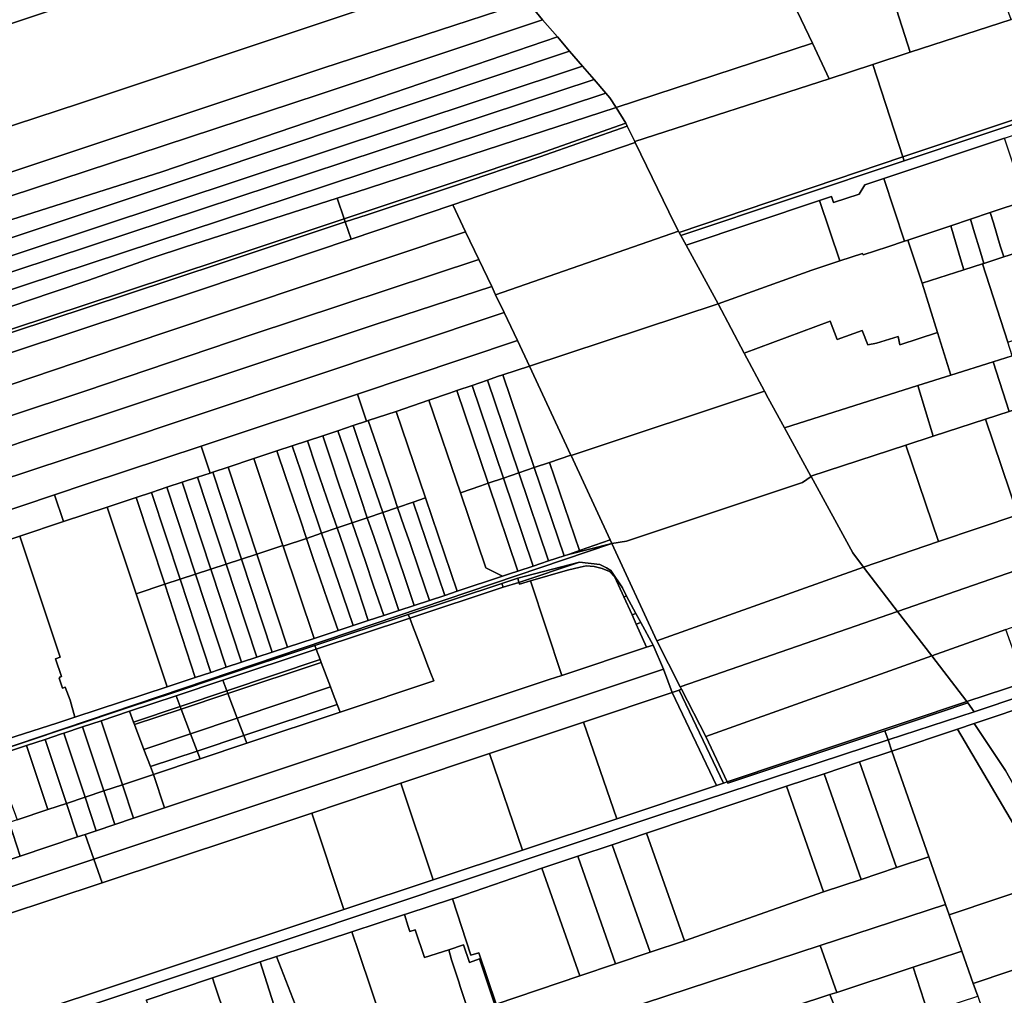
# Model space of a CAD drawing. Units: inches. Extents: x 7506314 to 7518549, y 5779004 to 5790189.
# Drawn here: x 7508326 to 7508697, y 5785180 to 5785548 of the extents above; entities that cross this region are included whole.
import ezdxf

# ---------------------------------------------------------------- set-up
doc = ezdxf.new("R2010")
doc.units = ezdxf.units.IN
doc.header["$MEASUREMENT"] = 0

msp = doc.modelspace()

# ---------------------------------------------------------------- linework, layer by layer
for points in [[(7508188.88, 5785501.89), (7508285.23, 5785534.48), (7508424.34, 5785581.08), (7508424.52, 5785582.78), (7508424.88, 5785584.72), (7508425.86, 5785586.42), (7508427.41, 5785588.25), (7508429.44, 5785590.16), (7508432.26, 5785591.87), (7508441.27, 5785596.08), (7508456.28, 5785601.47), (7508455.83, 5785602.84), (7508327.08, 5785560.06), (7508197.09, 5785516.71), (7508093.34, 5785482.16), (7508015.6, 5785455.78), (7508018.45, 5785447.94), (7508088.92, 5785471.29), (7508090.08, 5785468.32), (7508188.88, 5785501.89)], [(7508624.85, 5785539.49), (7508617.7, 5785554.51), (7508603.68, 5785584.32), (7508517.31, 5785555.3), (7508523.02, 5785548.31), (7508528.57, 5785541.89), (7508533.18, 5785536.56), (7508538.06, 5785530.91), (7508542.47, 5785525.8), (7508546.87, 5785520.72), (7508548.39, 5785518.96), (7508550.72, 5785515.2), (7508624.85, 5785539.49)], [(7507950.14, 5785385.23), (7507959.16, 5785369.67), (7508099.37, 5785416.37), (7508274.26, 5785474.83), (7508440.02, 5785530.05), (7508517.31, 5785555.3), (7508506.11, 5785569.01), (7508502.61, 5785573.29), (7508501.06, 5785571.95), (7508499.11, 5785570.34), (7508493.4, 5785567.2), (7508485.31, 5785563.35), (7508472.86, 5785558.44), (7508470.79, 5785557.74), (7508443.2, 5785548.44), (7508348.22, 5785516.77), (7508268.04, 5785490.49), (7508154.31, 5785452.8), (7508102.47, 5785436.15), (7507950.14, 5785385.23)], [(7508646.72, 5785564.79), (7508650.3, 5785553.76), (7508655.52, 5785555.43), (7508661.75, 5785536.08), (7508699.78, 5785548.48), (7508694.7, 5785562.55), (7508689.95, 5785560.4), (7508680.73, 5785556.2), (7508674.68, 5785574.69), (7508658.19, 5785568.85), (7508646.72, 5785564.79)], [(7508617.7, 5785554.51), (7508624.85, 5785539.49), (7508631.21, 5785526.13), (7508647.62, 5785531.48), (7508661.75, 5785536.08), (7508655.52, 5785555.43), (7508650.3, 5785553.76), (7508646.72, 5785564.79), (7508637, 5785561.34), (7508617.7, 5785554.51)], [(7508647.62, 5785531.48), (7508658.99, 5785496.63), (7508742.13, 5785524.44), (7508726.52, 5785557.18), (7508699.78, 5785548.48), (7508661.75, 5785536.08), (7508647.62, 5785531.48)], [(7507959.16, 5785369.67), (7507963.06, 5785362.96), (7508058.24, 5785395.19), (7508110.31, 5785411.98), (7508282.22, 5785468.76), (7508438.67, 5785520.16), (7508523.02, 5785548.31), (7508517.31, 5785555.3), (7508440.02, 5785530.05), (7508274.26, 5785474.83), (7508099.37, 5785416.37), (7507959.16, 5785369.67)], [(7507963.06, 5785362.96), (7507967.14, 5785355.92), (7508089.36, 5785397.55), (7508113.75, 5785405.23), (7508205.36, 5785435.11), (7508259.22, 5785452.79), (7508319.97, 5785472.09), (7508379.31, 5785491), (7508456.4, 5785517.28), (7508528.57, 5785541.89), (7508523.02, 5785548.31), (7508438.67, 5785520.16), (7508282.22, 5785468.76), (7508110.31, 5785411.98), (7508058.24, 5785395.19), (7507963.06, 5785362.96)], [(7507967.14, 5785355.92), (7507974.59, 5785343.07), (7508019.5, 5785358.53), (7508017.77, 5785363.62), (7508024.98, 5785366.63), (7508039.85, 5785372.08), (7508063.24, 5785379.95), (7508104.43, 5785393.97), (7508217.7, 5785431.44), (7508290.98, 5785455.63), (7508395.34, 5785490.39), (7508533.18, 5785536.56), (7508528.57, 5785541.89), (7508456.4, 5785517.28), (7508379.31, 5785491), (7508319.97, 5785472.09), (7508259.22, 5785452.79), (7508205.36, 5785435.11), (7508113.75, 5785405.23), (7508089.36, 5785397.55), (7507967.14, 5785355.92)], [(7508557.79, 5785502.42), (7508631.21, 5785526.13), (7508624.85, 5785539.49), (7508550.72, 5785515.2), (7508554.37, 5785509.32), (7508554.92, 5785508.22), (7508557.79, 5785502.42)], [(7508216.67, 5785424.35), (7508294.6, 5785450.07), (7508469.54, 5785508.05), (7508538.06, 5785530.91), (7508533.18, 5785536.56), (7508395.34, 5785490.39), (7508290.98, 5785455.63), (7508217.7, 5785431.44), (7508104.43, 5785393.97), (7508063.24, 5785379.95), (7508065.15, 5785374.39), (7508106.34, 5785388.01), (7508216.67, 5785424.35)], [(7507974.59, 5785343.07), (7507984.64, 5785325.75), (7508019.43, 5785338.71), (7508027.11, 5785341.25), (7508071.01, 5785355.8), (7508071.49, 5785355.96), (7508069.17, 5785362.73), (7508067.03, 5785368.94), (7508141.81, 5785393.62), (7508253.27, 5785430.34), (7508380.92, 5785472.44), (7508542.47, 5785525.8), (7508538.06, 5785530.91), (7508469.54, 5785508.05), (7508294.6, 5785450.07), (7508216.67, 5785424.35), (7508106.34, 5785388.01), (7508065.15, 5785374.39), (7508063.24, 5785379.95), (7508039.85, 5785372.08), (7508024.98, 5785366.63), (7508017.77, 5785363.62), (7508019.5, 5785358.53), (7507974.59, 5785343.07)], [(7508574.55, 5785468.12), (7508658.99, 5785496.63), (7508647.62, 5785531.48), (7508631.21, 5785526.13), (7508557.79, 5785502.42), (7508557.99, 5785502), (7508572.73, 5785471.44), (7508574.32, 5785468.53), (7508574.55, 5785468.12)], [(7508206.96, 5785408.48), (7508301.86, 5785439.74), (7508427.37, 5785481.14), (7508546.87, 5785520.72), (7508542.47, 5785525.8), (7508380.92, 5785472.44), (7508253.27, 5785430.34), (7508141.81, 5785393.62), (7508067.03, 5785368.94), (7508069.17, 5785362.73), (7508110.04, 5785376.09), (7508206.96, 5785408.48)], [(7508658.99, 5785496.63), (7508659.48, 5785495.13), (7508742.81, 5785523), (7508742.13, 5785524.44), (7508658.99, 5785496.63)], [(7508182.27, 5785392.79), (7508248.06, 5785415), (7508274.65, 5785423.94), (7508305.9, 5785434.44), (7508328.18, 5785442.11), (7508351.44, 5785450), (7508375.98, 5785458.67), (7508387.9, 5785462.54), (7508445.53, 5785481.05), (7508452.33, 5785483.23), (7508507.18, 5785501.02), (7508550.72, 5785515.2), (7508548.39, 5785518.96), (7508546.87, 5785520.72), (7508427.37, 5785481.14), (7508301.86, 5785439.74), (7508206.96, 5785408.48), (7508110.04, 5785376.09), (7508069.17, 5785362.73), (7508071.49, 5785355.96), (7508114.24, 5785370.15), (7508182.27, 5785392.79)], [(7508642.42, 5785482.54), (7508644.57, 5785486.11), (7508651.76, 5785488.52), (7508697.38, 5785503.68), (7508718.46, 5785510.68), (7508736.83, 5785516.79), (7508743.93, 5785514.56), (7508752.66, 5785495.72), (7508755.36, 5785496.62), (7508742.81, 5785523), (7508659.48, 5785495.13), (7508575.2, 5785466.94), (7508577.22, 5785463.24), (7508627.54, 5785480.13), (7508632.06, 5785481.64), (7508632.82, 5785479.36), (7508642.42, 5785482.54)], [(7508448.16, 5785473.23), (7508456.38, 5785475.96), (7508488.93, 5785486.81), (7508521.58, 5785497.82), (7508554.37, 5785509.32), (7508550.72, 5785515.2), (7508507.18, 5785501.02), (7508452.33, 5785483.23), (7508445.53, 5785481.05), (7508448.16, 5785473.23)], [(7508448.56, 5785472.08), (7508456.77, 5785474.8), (7508489.34, 5785485.59), (7508521.97, 5785496.66), (7508554.92, 5785508.22), (7508554.37, 5785509.32), (7508521.58, 5785497.82), (7508488.93, 5785486.81), (7508456.38, 5785475.96), (7508448.16, 5785473.23), (7508448.56, 5785472.08)], [(7508450.74, 5785465.59), (7508489.1, 5785478.52), (7508557.99, 5785502), (7508557.79, 5785502.42), (7508554.92, 5785508.22), (7508521.97, 5785496.66), (7508489.34, 5785485.59), (7508456.77, 5785474.8), (7508448.56, 5785472.08), (7508450.74, 5785465.59)], [(7508572.73, 5785471.44), (7508557.99, 5785502), (7508489.1, 5785478.52), (7508493.95, 5785468.33), (7508498.92, 5785457.93), (7508503.79, 5785447.71), (7508505.27, 5785444.62), (7508574.32, 5785468.53), (7508572.73, 5785471.44)], [(7508705.26, 5785480), (7508697.38, 5785503.68), (7508651.76, 5785488.52), (7508659.64, 5785464.85), (7508660.78, 5785465.22), (7508677.03, 5785470.62), (7508684.47, 5785473.09), (7508691.94, 5785475.57), (7508705.26, 5785480)], [(7508574.55, 5785468.12), (7508575.2, 5785466.94), (7508659.48, 5785495.13), (7508658.99, 5785496.63), (7508574.55, 5785468.12)], [(7508659.64, 5785464.85), (7508651.76, 5785488.52), (7508644.57, 5785486.11), (7508642.42, 5785482.54), (7508632.82, 5785479.36), (7508632.06, 5785481.64), (7508627.54, 5785480.13), (7508635.19, 5785457.35), (7508643.78, 5785460.18), (7508643.98, 5785459.64), (7508653.33, 5785462.73), (7508659.64, 5785464.85)], [(7508697.04, 5785458.84), (7508709.84, 5785462.96), (7508718.22, 5785465.62), (7508721.51, 5785466.68), (7508715.92, 5785483.53), (7508705.26, 5785480), (7508691.94, 5785475.57), (7508693.12, 5785471.69), (7508695.73, 5785463.1), (7508697.04, 5785458.84)], [(7508163.6, 5785357.85), (7508273.64, 5785394.3), (7508379.35, 5785429.92), (7508493.95, 5785468.33), (7508489.1, 5785478.52), (7508450.74, 5785465.59), (7508394.29, 5785446.56), (7508299.31, 5785415.1), (7508279.74, 5785408.83), (7508266.62, 5785404.63), (7508199.44, 5785382.17), (7508099.51, 5785349.36), (7508075.7, 5785341.51), (7508052.69, 5785333.92), (7508056.48, 5785322.52), (7508120.76, 5785343.69), (7508163.6, 5785357.85)], [(7508274.65, 5785423.94), (7508277.13, 5785416.57), (7508308.39, 5785427), (7508365.63, 5785445.8), (7508402.41, 5785458.05), (7508448.16, 5785473.23), (7508445.53, 5785481.05), (7508387.9, 5785462.54), (7508375.98, 5785458.67), (7508351.44, 5785450), (7508328.18, 5785442.11), (7508305.9, 5785434.44), (7508274.65, 5785423.94)], [(7508635.19, 5785457.35), (7508627.54, 5785480.13), (7508577.22, 5785463.24), (7508589.3, 5785441.16), (7508624.55, 5785453.85), (7508635.19, 5785457.35)], [(7508689.55, 5785456.43), (7508697.04, 5785458.84), (7508695.73, 5785463.1), (7508693.12, 5785471.69), (7508691.94, 5785475.57), (7508684.47, 5785473.09), (7508685.64, 5785469.22), (7508688.26, 5785460.65), (7508689.55, 5785456.43)], [(7508277.13, 5785416.57), (7508277.52, 5785415.41), (7508308.78, 5785425.83), (7508366.02, 5785444.64), (7508402.8, 5785456.89), (7508448.56, 5785472.08), (7508448.16, 5785473.23), (7508402.41, 5785458.05), (7508365.63, 5785445.8), (7508308.39, 5785427), (7508277.13, 5785416.57)], [(7508277.52, 5785415.41), (7508279.74, 5785408.83), (7508299.31, 5785415.1), (7508394.29, 5785446.56), (7508450.74, 5785465.59), (7508448.56, 5785472.08), (7508402.8, 5785456.89), (7508366.02, 5785444.64), (7508308.78, 5785425.83), (7508277.52, 5785415.41)], [(7508682, 5785454), (7508689.04, 5785456.27), (7508689.55, 5785456.43), (7508688.26, 5785460.65), (7508685.64, 5785469.22), (7508684.47, 5785473.09), (7508677.03, 5785470.62), (7508678.2, 5785466.74), (7508680.75, 5785458.2), (7508682, 5785454)], [(7508262.62, 5785379.18), (7508350.66, 5785408.34), (7508413.08, 5785429.42), (7508498.92, 5785457.93), (7508493.95, 5785468.33), (7508379.35, 5785429.92), (7508273.64, 5785394.3), (7508163.6, 5785357.85), (7508120.76, 5785343.69), (7508056.48, 5785322.52), (7508052.69, 5785333.92), (7508031.9, 5785326.88), (7508022.02, 5785323.31), (7508026.54, 5785312.14), (7508029.29, 5785306.69), (7508031.65, 5785302.4), (7508048.32, 5785307.86), (7508097.4, 5785323.75), (7508166.61, 5785347.29), (7508262.62, 5785379.18)], [(7508589.3, 5785441.16), (7508577.22, 5785463.24), (7508575.2, 5785466.94), (7508574.55, 5785468.12), (7508574.32, 5785468.53), (7508505.27, 5785444.62), (7508508.49, 5785437.84), (7508513.51, 5785427.32), (7508518.1, 5785417.69), (7508589.3, 5785441.16)], [(7508677.03, 5785470.62), (7508660.78, 5785465.22), (7508666.19, 5785448.92), (7508682, 5785454), (7508680.75, 5785458.2), (7508678.2, 5785466.74), (7508677.03, 5785470.62)], [(7508672.08, 5785430.29), (7508666.19, 5785448.92), (7508660.78, 5785465.22), (7508659.64, 5785464.85), (7508653.33, 5785462.73), (7508643.98, 5785459.64), (7508643.78, 5785460.18), (7508635.19, 5785457.35), (7508624.55, 5785453.85), (7508589.3, 5785441.16), (7508599.13, 5785422.6), (7508631.53, 5785434.56), (7508634.18, 5785427.71), (7508643.62, 5785431.15), (7508645.71, 5785425.65), (7508649.01, 5785426.36), (7508657.16, 5785428.79), (7508657.86, 5785425.63), (7508672.08, 5785430.29)], [(7508727.37, 5785436.33), (7508722.76, 5785451.08), (7508721.09, 5785456.36), (7508719.44, 5785460.79), (7508718.22, 5785465.62), (7508709.84, 5785462.96), (7508697.04, 5785458.84), (7508689.55, 5785456.43), (7508689.04, 5785456.27), (7508698.54, 5785426.7), (7508727.37, 5785436.33)], [(7508213.26, 5785350.88), (7508329.64, 5785390.03), (7508459.84, 5785433.31), (7508503.79, 5785447.71), (7508498.92, 5785457.93), (7508413.08, 5785429.42), (7508350.66, 5785408.34), (7508262.62, 5785379.18), (7508166.61, 5785347.29), (7508097.4, 5785323.75), (7508048.32, 5785307.86), (7508049.59, 5785305.14), (7508052.89, 5785298.58), (7508110.82, 5785317.36), (7508213.26, 5785350.88)], [(7508698.54, 5785426.7), (7508689.04, 5785456.27), (7508682, 5785454), (7508666.19, 5785448.92), (7508672.08, 5785430.29), (7508677.1, 5785414.28), (7508693.05, 5785419.27), (7508700.22, 5785421.51), (7508698.54, 5785426.7)], [(7508263.43, 5785356.34), (7508356.91, 5785387.15), (7508508.49, 5785437.84), (7508505.27, 5785444.62), (7508503.79, 5785447.71), (7508459.84, 5785433.31), (7508329.64, 5785390.03), (7508213.26, 5785350.88), (7508110.82, 5785317.36), (7508052.89, 5785298.58), (7508049.59, 5785305.14), (7508027.69, 5785297.7), (7508033.78, 5785279.77), (7508035.18, 5785280.28), (7508048.59, 5785284.74), (7508050.91, 5785285.38), (7508058.46, 5785287.59), (7508119.62, 5785307.98), (7508193, 5785332.58), (7508263.43, 5785356.34)], [(7508693.05, 5785419.27), (7508699.12, 5785400.51), (7508717.52, 5785406.5), (7508739.98, 5785413.8), (7508735.32, 5785428.77), (7508746.78, 5785432.5), (7508756.02, 5785435.36), (7508780.75, 5785443.29), (7508778.46, 5785448.1), (7508727.46, 5785431.04), (7508727.83, 5785429.65), (7508702.94, 5785422.36), (7508700.22, 5785421.51), (7508693.05, 5785419.27)], [(7508225.06, 5785330.88), (7508338.78, 5785369.06), (7508351.08, 5785373.18), (7508394.14, 5785387.49), (7508453.15, 5785407.13), (7508513.51, 5785427.32), (7508508.49, 5785437.84), (7508356.91, 5785387.15), (7508263.43, 5785356.34), (7508193, 5785332.58), (7508119.62, 5785307.98), (7508058.46, 5785287.59), (7508050.91, 5785285.38), (7508048.59, 5785284.74), (7508055.02, 5785267.56), (7508094.91, 5785279.62), (7508093.48, 5785287.17), (7508190.14, 5785319.1), (7508225.06, 5785330.88)], [(7508606.78, 5785408.16), (7508599.13, 5785422.6), (7508589.3, 5785441.16), (7508518.1, 5785417.69), (7508533.68, 5785384.06), (7508533.74, 5785383.92), (7508606.78, 5785408.16)], [(7508677.1, 5785414.28), (7508672.08, 5785430.29), (7508657.86, 5785425.63), (7508657.16, 5785428.79), (7508649.01, 5785426.36), (7508645.71, 5785425.65), (7508643.62, 5785431.15), (7508634.18, 5785427.71), (7508631.53, 5785434.56), (7508599.13, 5785422.6), (7508606.78, 5785408.16), (7508608.17, 5785405.54), (7508614.28, 5785394.37), (7508664.55, 5785410.3), (7508677.1, 5785414.28)], [(7508487.83, 5785407.46), (7508490.61, 5785408.42), (7508496.38, 5785410.4), (7508502.16, 5785412.39), (7508505.99, 5785413.7), (7508507.94, 5785414.34), (7508518.1, 5785417.69), (7508513.51, 5785427.32), (7508453.15, 5785407.13), (7508456.57, 5785396.87), (7508457.24, 5785397.09), (7508467.8, 5785400.59), (7508480.1, 5785404.81), (7508487.83, 5785407.46)], [(7508664.55, 5785410.3), (7508670.35, 5785391.16), (7508690.1, 5785397.58), (7508699.12, 5785400.51), (7508693.05, 5785419.27), (7508677.1, 5785414.28), (7508664.55, 5785410.3)], [(7508507.94, 5785414.34), (7508519.81, 5785379.34), (7508525.58, 5785381.3), (7508533.68, 5785384.06), (7508518.1, 5785417.69), (7508507.94, 5785414.34)], [(7508496.38, 5785410.4), (7508508.24, 5785375.41), (7508514.02, 5785377.38), (7508502.16, 5785412.39), (7508496.38, 5785410.4)], [(7508519.81, 5785379.34), (7508507.94, 5785414.34), (7508505.99, 5785413.7), (7508502.16, 5785412.39), (7508514.02, 5785377.38), (7508519.81, 5785379.34)], [(7508502.46, 5785373.45), (7508490.61, 5785408.42), (7508487.83, 5785407.46), (7508480.1, 5785404.81), (7508491.96, 5785369.88), (7508499.68, 5785372.5), (7508502.46, 5785373.45)], [(7508490.61, 5785408.42), (7508502.46, 5785373.45), (7508508.24, 5785375.41), (7508496.38, 5785410.4), (7508490.61, 5785408.42)], [(7508624.25, 5785376.16), (7508614.28, 5785394.37), (7508608.17, 5785405.54), (7508606.78, 5785408.16), (7508533.74, 5785383.92), (7508548.51, 5785352.06), (7508549.13, 5785350.72), (7508554.7, 5785351.61), (7508621.07, 5785373.77), (7508624.36, 5785375.96), (7508624.25, 5785376.16)], [(7508614.28, 5785394.37), (7508624.25, 5785376.16), (7508660.1, 5785387.82), (7508670.35, 5785391.16), (7508664.55, 5785410.3), (7508614.28, 5785394.37)], [(7508414.07, 5785382.8), (7508422.72, 5785385.66), (7508428.5, 5785387.58), (7508434.26, 5785389.48), (7508440.01, 5785391.39), (7508445.76, 5785393.29), (7508451.52, 5785395.2), (7508456.57, 5785396.87), (7508453.15, 5785407.13), (7508394.14, 5785387.49), (7508397.53, 5785377.31), (7508398.6, 5785377.66), (7508404.38, 5785379.58), (7508414.07, 5785382.8)], [(7508467.8, 5785400.59), (7508478.87, 5785367.92), (7508490.81, 5785332.7), (7508507.9, 5785338.36), (7508501.56, 5785341.52), (7508491.96, 5785369.88), (7508480.1, 5785404.81), (7508467.8, 5785400.59)], [(7508690.1, 5785397.58), (7508702.3, 5785361.52), (7508704.57, 5785362.29), (7508729.61, 5785370.76), (7508717.52, 5785406.5), (7508699.12, 5785400.51), (7508690.1, 5785397.58)], [(7508457.24, 5785397.09), (7508460.43, 5785387.73), (7508465.9, 5785371.67), (7508468.25, 5785364.31), (7508474.13, 5785366.32), (7508478.87, 5785367.92), (7508467.8, 5785400.59), (7508457.24, 5785397.09)], [(7508451.52, 5785395.2), (7508454.69, 5785385.78), (7508457.63, 5785377.03), (7508462.67, 5785362.41), (7508468.25, 5785364.31), (7508465.9, 5785371.67), (7508460.43, 5785387.73), (7508457.24, 5785397.09), (7508456.57, 5785396.87), (7508451.52, 5785395.2)], [(7508670.35, 5785391.16), (7508660.1, 5785387.82), (7508672.42, 5785351.41), (7508702.3, 5785361.52), (7508690.1, 5785397.58), (7508670.35, 5785391.16)], [(7508440.01, 5785391.39), (7508443.21, 5785381.88), (7508446.17, 5785373.1), (7508451.14, 5785358.5), (7508456.86, 5785360.44), (7508454.39, 5785367.7), (7508448.95, 5785383.83), (7508445.76, 5785393.29), (7508440.01, 5785391.39)], [(7508445.76, 5785393.29), (7508448.95, 5785383.83), (7508454.39, 5785367.7), (7508456.86, 5785360.44), (7508462.67, 5785362.41), (7508457.63, 5785377.03), (7508454.69, 5785385.78), (7508451.52, 5785395.2), (7508445.76, 5785393.29)], [(7508428.5, 5785387.58), (7508431.74, 5785377.98), (7508434.7, 5785369.24), (7508439.62, 5785354.59), (7508445.47, 5785356.57), (7508442.9, 5785363.82), (7508437.47, 5785379.93), (7508434.26, 5785389.48), (7508428.5, 5785387.58)], [(7508434.26, 5785389.48), (7508437.47, 5785379.93), (7508442.9, 5785363.82), (7508445.47, 5785356.57), (7508451.14, 5785358.5), (7508446.17, 5785373.1), (7508443.21, 5785381.88), (7508440.01, 5785391.39), (7508434.26, 5785389.48)], [(7508358.67, 5785364.44), (7508369.64, 5785368.07), (7508375.43, 5785369.99), (7508381.22, 5785371.91), (7508387.01, 5785373.83), (7508392.81, 5785375.75), (7508397.53, 5785377.31), (7508394.14, 5785387.49), (7508351.08, 5785373.18), (7508338.78, 5785369.06), (7508342.14, 5785358.97), (7508358.67, 5785364.44)], [(7508414.07, 5785382.8), (7508425.03, 5785349.96), (7508425.13, 5785349.67), (7508433.86, 5785352.63), (7508431.51, 5785359.91), (7508426, 5785376.04), (7508422.72, 5785385.66), (7508414.07, 5785382.8)], [(7508422.72, 5785385.66), (7508426, 5785376.04), (7508431.51, 5785359.91), (7508433.86, 5785352.63), (7508439.62, 5785354.59), (7508434.7, 5785369.24), (7508431.74, 5785377.98), (7508428.5, 5785387.58), (7508422.72, 5785385.66)], [(7508624.36, 5785375.96), (7508640.1, 5785347.22), (7508644.15, 5785341.84), (7508672.42, 5785351.41), (7508660.1, 5785387.82), (7508624.25, 5785376.16), (7508624.36, 5785375.96)], [(7508404.38, 5785379.58), (7508415.18, 5785346.73), (7508425.03, 5785349.96), (7508414.07, 5785382.8), (7508404.38, 5785379.58)], [(7508525.58, 5785381.3), (7508536.87, 5785348.02), (7508548.51, 5785352.06), (7508533.74, 5785383.92), (7508533.68, 5785384.06), (7508525.58, 5785381.3)], [(7508398.6, 5785377.66), (7508409.38, 5785344.83), (7508415.18, 5785346.73), (7508404.38, 5785379.58), (7508398.6, 5785377.66)], [(7508514.02, 5785377.38), (7508525.29, 5785344.11), (7508531.09, 5785346.03), (7508519.81, 5785379.34), (7508514.02, 5785377.38)], [(7508536.87, 5785348.02), (7508525.58, 5785381.3), (7508519.81, 5785379.34), (7508531.09, 5785346.03), (7508532.8, 5785346.6), (7508536.87, 5785348.02)], [(7508387.01, 5785373.83), (7508397.78, 5785341.03), (7508403.59, 5785342.93), (7508392.81, 5785375.75), (7508387.01, 5785373.83)], [(7508392.81, 5785375.75), (7508403.59, 5785342.93), (7508409.38, 5785344.83), (7508398.6, 5785377.66), (7508397.53, 5785377.31), (7508392.81, 5785375.75)], [(7508502.46, 5785373.45), (7508513.7, 5785340.27), (7508519.5, 5785342.19), (7508508.24, 5785375.41), (7508502.46, 5785373.45)], [(7508508.24, 5785375.41), (7508519.5, 5785342.19), (7508525.29, 5785344.11), (7508514.02, 5785377.38), (7508508.24, 5785375.41)], [(7508644.15, 5785341.84), (7508640.1, 5785347.22), (7508624.36, 5785375.96), (7508621.07, 5785373.77), (7508554.7, 5785351.61), (7508549.13, 5785350.72), (7508566.06, 5785313.93), (7508644.15, 5785341.84)], [(7508657, 5785325.05), (7508669.86, 5785308.31), (7508697.77, 5785318.3), (7508719.98, 5785326.24), (7508742.9, 5785334.42), (7508777.67, 5785346.49), (7508797.98, 5785353.54), (7508818.4, 5785360.63), (7508810.32, 5785378.15), (7508759.6, 5785360.58), (7508710.99, 5785343.75), (7508657, 5785325.05)], [(7508375.43, 5785369.99), (7508386.19, 5785337.21), (7508391.99, 5785339.12), (7508381.22, 5785371.91), (7508375.43, 5785369.99)], [(7508381.22, 5785371.91), (7508391.99, 5785339.12), (7508397.78, 5785341.03), (7508387.01, 5785373.83), (7508381.22, 5785371.91)], [(7508513.7, 5785340.27), (7508502.46, 5785373.45), (7508499.68, 5785372.5), (7508491.96, 5785369.88), (7508501.56, 5785341.52), (7508507.9, 5785338.36), (7508510.91, 5785339.35), (7508513.7, 5785340.27)], [(7508272.87, 5785336.02), (7508280.26, 5785338.47), (7508287.92, 5785341.01), (7508295.4, 5785343.48), (7508325.78, 5785353.54), (7508342.14, 5785358.97), (7508338.78, 5785369.06), (7508225.06, 5785330.88), (7508228.29, 5785321.2), (7508249.7, 5785328.34), (7508257.62, 5785330.96), (7508264.96, 5785333.41), (7508272.87, 5785336.02)], [(7508358.67, 5785364.44), (7508369.58, 5785331.77), (7508380.39, 5785335.31), (7508369.64, 5785368.07), (7508358.67, 5785364.44)], [(7508369.64, 5785368.07), (7508380.39, 5785335.31), (7508386.19, 5785337.21), (7508375.43, 5785369.99), (7508369.64, 5785368.07)], [(7508474.13, 5785366.32), (7508486.06, 5785331.14), (7508490.81, 5785332.7), (7508478.87, 5785367.92), (7508474.13, 5785366.32)], [(7508341, 5785307.86), (7508339.17, 5785307.19), (7508341.5, 5785300.5), (7508340.74, 5785300.24), (7508340.81, 5785300.03), (7508340.55, 5785299.94), (7508341.83, 5785296.1), (7508342.87, 5785296.45), (7508344.69, 5785291.58), (7508346.54, 5785285.21), (7508381.3, 5785296.66), (7508369.58, 5785331.77), (7508358.67, 5785364.44), (7508342.14, 5785358.97), (7508325.78, 5785353.54), (7508341, 5785307.86)], [(7508462.67, 5785362.41), (7508467.62, 5785347.82), (7508470.58, 5785339.04), (7508474.52, 5785327.34), (7508480.33, 5785329.25), (7508476.32, 5785340.98), (7508472.84, 5785351.15), (7508470.74, 5785357.02), (7508468.25, 5785364.31), (7508462.67, 5785362.41)], [(7508468.25, 5785364.31), (7508470.74, 5785357.02), (7508472.84, 5785351.15), (7508476.32, 5785340.98), (7508480.33, 5785329.25), (7508486.06, 5785331.14), (7508474.13, 5785366.32), (7508468.25, 5785364.31)], [(7508451.14, 5785358.5), (7508456.12, 5785343.89), (7508459.1, 5785335.14), (7508463.05, 5785323.57), (7508468.81, 5785325.46), (7508464.84, 5785337.09), (7508459.4, 5785353.01), (7508456.86, 5785360.44), (7508451.14, 5785358.5)], [(7508456.86, 5785360.44), (7508459.4, 5785353.01), (7508464.84, 5785337.09), (7508468.81, 5785325.46), (7508474.52, 5785327.34), (7508470.58, 5785339.04), (7508467.62, 5785347.82), (7508462.67, 5785362.41), (7508456.86, 5785360.44)], [(7508644.15, 5785341.84), (7508645.76, 5785339.69), (7508657, 5785325.05), (7508710.99, 5785343.75), (7508704.57, 5785362.29), (7508702.3, 5785361.52), (7508672.42, 5785351.41), (7508644.15, 5785341.84)], [(7508439.62, 5785354.59), (7508444.63, 5785339.97), (7508447.63, 5785331.25), (7508451.57, 5785319.78), (7508457.23, 5785321.65), (7508453.36, 5785333.2), (7508447.94, 5785349.35), (7508445.47, 5785356.57), (7508439.62, 5785354.59)], [(7508445.47, 5785356.57), (7508447.94, 5785349.35), (7508453.36, 5785333.2), (7508457.23, 5785321.65), (7508463.05, 5785323.57), (7508459.1, 5785335.14), (7508456.12, 5785343.89), (7508451.14, 5785358.5), (7508445.47, 5785356.57)], [(7508317.93, 5785275.99), (7508339.67, 5785282.95), (7508346.54, 5785285.21), (7508344.69, 5785291.58), (7508342.87, 5785296.45), (7508341.83, 5785296.1), (7508340.55, 5785299.94), (7508340.81, 5785300.03), (7508340.74, 5785300.24), (7508341.5, 5785300.5), (7508339.17, 5785307.19), (7508341, 5785307.86), (7508325.78, 5785353.54), (7508295.4, 5785343.48), (7508317.93, 5785275.99)], [(7508425.13, 5785349.67), (7508436.74, 5785314.9), (7508445.84, 5785317.9), (7508441.89, 5785329.3), (7508436.32, 5785345.37), (7508433.86, 5785352.63), (7508425.13, 5785349.67)], [(7508433.86, 5785352.63), (7508436.32, 5785345.37), (7508441.89, 5785329.3), (7508445.84, 5785317.9), (7508451.57, 5785319.78), (7508447.63, 5785331.25), (7508444.63, 5785339.97), (7508439.62, 5785354.59), (7508433.86, 5785352.63)], [(7508575.41, 5785295.69), (7508574.93, 5785296.63), (7508566.06, 5785313.93), (7508549.13, 5785350.72), (7508315.28, 5785271.73), (7508331.24, 5785277.04), (7508340.92, 5785280.26), (7508345.59, 5785281.82), (7508366.56, 5785288.78), (7508384.16, 5785294.64), (7508401.78, 5785300.49), (7508437.04, 5785312.21), (7508472.3, 5785323.94), (7508507.58, 5785335.66), (7508513.64, 5785337.68), (7508516.57, 5785338.43), (7508536.97, 5785343.66), (7508544.66, 5785342.82), (7508547.16, 5785341.59), (7508548.8, 5785340.53), (7508553.11, 5785334), (7508554.73, 5785330.89), (7508558.17, 5785324.26), (7508560.03, 5785320.86), (7508564.67, 5785312.39), (7508568.58, 5785303.29), (7508571.91, 5785294.51), (7508574.59, 5785295.41), (7508575.41, 5785295.69)], [(7508415.18, 5785346.73), (7508426.73, 5785311.61), (7508436.74, 5785314.9), (7508425.13, 5785349.67), (7508425.03, 5785349.96), (7508415.18, 5785346.73)], [(7508532.8, 5785346.6), (7508549.13, 5785350.72), (7508548.51, 5785352.06), (7508536.87, 5785348.02), (7508532.8, 5785346.6)], [(7508403.59, 5785342.93), (7508415.14, 5785307.79), (7508420.93, 5785309.7), (7508409.38, 5785344.83), (7508403.59, 5785342.93)], [(7508409.38, 5785344.83), (7508420.93, 5785309.7), (7508426.73, 5785311.61), (7508415.18, 5785346.73), (7508409.38, 5785344.83)], [(7508391.99, 5785339.12), (7508403.54, 5785303.98), (7508409.33, 5785305.88), (7508397.78, 5785341.03), (7508391.99, 5785339.12)], [(7508397.78, 5785341.03), (7508409.33, 5785305.88), (7508415.14, 5785307.79), (7508403.59, 5785342.93), (7508397.78, 5785341.03)], [(7508536.97, 5785343.66), (7508516.57, 5785338.43), (7508513.64, 5785337.68), (7508514.08, 5785336.05), (7508536.97, 5785343.66)], [(7508514.08, 5785336.05), (7508514.28, 5785335.36), (7508518.39, 5785336.57), (7508532.38, 5785340.7), (7508537.15, 5785341.84), (7508539.48, 5785342.32), (7508542.45, 5785342.02), (7508545.54, 5785341.31), (7508548.19, 5785340.13), (7508550.32, 5785338.06), (7508553.68, 5785330.54), (7508554.73, 5785330.89), (7508553.11, 5785334), (7508548.8, 5785340.53), (7508547.16, 5785341.59), (7508544.66, 5785342.82), (7508536.97, 5785343.66), (7508514.08, 5785336.05)], [(7508518.39, 5785336.57), (7508530.26, 5785300.93), (7508562.21, 5785311.57), (7508558.32, 5785320.29), (7508556.75, 5785323.79), (7508553.68, 5785330.54), (7508550.32, 5785338.06), (7508548.19, 5785340.13), (7508545.54, 5785341.31), (7508542.45, 5785342.02), (7508539.48, 5785342.32), (7508537.15, 5785341.84), (7508532.38, 5785340.7), (7508518.39, 5785336.57)], [(7508574.93, 5785296.63), (7508657, 5785325.05), (7508645.76, 5785339.69), (7508644.15, 5785341.84), (7508566.06, 5785313.93), (7508574.93, 5785296.63)], [(7508386.19, 5785337.21), (7508397.75, 5785302.07), (7508403.54, 5785303.98), (7508391.99, 5785339.12), (7508386.19, 5785337.21)], [(7508507.58, 5785335.66), (7508508.1, 5785334.26), (7508514.08, 5785336.05), (7508513.64, 5785337.68), (7508507.58, 5785335.66)], [(7508369.58, 5785331.77), (7508381.3, 5785296.66), (7508391.95, 5785300.16), (7508380.39, 5785335.31), (7508369.58, 5785331.77)], [(7508376.13, 5785263.57), (7508380.35, 5785250.93), (7508525.52, 5785299.35), (7508530.26, 5785300.93), (7508518.39, 5785336.57), (7508514.28, 5785335.36), (7508514.08, 5785336.05), (7508508.1, 5785334.26), (7508472.84, 5785322.54), (7508474.3, 5785318.71), (7508474.75, 5785317.55), (7508478.27, 5785308.35), (7508479.34, 5785305.55), (7508480.84, 5785301.65), (7508481.92, 5785298.84), (7508446.58, 5785287.06), (7508411.34, 5785275.3), (7508393.73, 5785269.43), (7508376.13, 5785263.57)], [(7508380.39, 5785335.31), (7508391.95, 5785300.16), (7508397.75, 5785302.07), (7508386.19, 5785337.21), (7508380.39, 5785335.31)], [(7508508.1, 5785334.26), (7508507.58, 5785335.66), (7508472.3, 5785323.94), (7508472.84, 5785322.54), (7508508.1, 5785334.26)], [(7508734.11, 5785298.9), (7508758.19, 5785306.94), (7508759.2, 5785307.28), (7508781.33, 5785314.64), (7508819.77, 5785327.56), (7508825.38, 5785329.04), (7508824.18, 5785333.64), (7508820.57, 5785332.43), (7508794.17, 5785323.58), (7508685.81, 5785287.23), (7508653.38, 5785276.59), (7508654.84, 5785272.4), (7508679.61, 5785280.7), (7508685.91, 5785282.82), (7508688.53, 5785283.69), (7508707.26, 5785289.94), (7508712, 5785291.52), (7508734.11, 5785298.9)], [(7508553.68, 5785330.54), (7508556.75, 5785323.79), (7508558.17, 5785324.26), (7508554.73, 5785330.89), (7508553.68, 5785330.54)], [(7508685.81, 5785287.23), (7508794.17, 5785323.58), (7508792.63, 5785328.2), (7508785.6, 5785325.85), (7508749.7, 5785313.82), (7508727.01, 5785305.92), (7508704.94, 5785298.23), (7508683.14, 5785291.02), (7508683.48, 5785290.54), (7508685.81, 5785287.23)], [(7508472.84, 5785322.54), (7508472.3, 5785323.94), (7508437.04, 5785312.21), (7508437.57, 5785310.81), (7508472.84, 5785322.54)], [(7508472.84, 5785322.54), (7508437.57, 5785310.81), (7508439.06, 5785306.88), (7508439.47, 5785305.8), (7508442.98, 5785296.56), (7508444.03, 5785293.79), (7508445.49, 5785289.94), (7508446.58, 5785287.06), (7508481.92, 5785298.84), (7508480.84, 5785301.65), (7508479.34, 5785305.55), (7508478.27, 5785308.35), (7508474.75, 5785317.55), (7508474.3, 5785318.71), (7508472.84, 5785322.54)], [(7508556.75, 5785323.79), (7508558.32, 5785320.29), (7508560.03, 5785320.86), (7508558.17, 5785324.26), (7508556.75, 5785323.79)], [(7508584.55, 5785277.86), (7508669.86, 5785308.31), (7508657, 5785325.05), (7508574.93, 5785296.63), (7508575.41, 5785295.69), (7508584.55, 5785277.86)], [(7508558.32, 5785320.29), (7508562.21, 5785311.57), (7508564.67, 5785312.39), (7508560.03, 5785320.86), (7508558.32, 5785320.29)], [(7508704.94, 5785298.23), (7508697.77, 5785318.3), (7508669.86, 5785308.31), (7508683.14, 5785291.02), (7508704.94, 5785298.23)], [(7508384.16, 5785294.64), (7508366.56, 5785288.78), (7508345.59, 5785281.82), (7508340.92, 5785280.26), (7508331.24, 5785277.04), (7508315.28, 5785271.73), (7508315.81, 5785270.33), (7508328.23, 5785274.46), (7508335.27, 5785276.8), (7508341.45, 5785278.86), (7508342.32, 5785279.15), (7508349.35, 5785281.48), (7508356.4, 5785283.83), (7508367.09, 5785287.38), (7508384.69, 5785293.24), (7508402.31, 5785299.09), (7508437.57, 5785310.81), (7508437.04, 5785312.21), (7508401.78, 5785300.49), (7508384.16, 5785294.64)], [(7508350.41, 5785240.94), (7508353.63, 5785231.59), (7508568.58, 5785303.29), (7508564.67, 5785312.39), (7508562.21, 5785311.57), (7508530.26, 5785300.93), (7508525.52, 5785299.35), (7508380.35, 5785250.93), (7508368.62, 5785247.01), (7508361.57, 5785244.66), (7508354.58, 5785242.33), (7508350.41, 5785240.94)], [(7508402.31, 5785299.09), (7508403.83, 5785295.07), (7508439.06, 5785306.88), (7508437.57, 5785310.81), (7508402.31, 5785299.09)], [(7508592.68, 5785260.73), (7508683.14, 5785291.02), (7508669.86, 5785308.31), (7508584.55, 5785277.86), (7508592.68, 5785260.73)], [(7508403.83, 5785295.07), (7508404.21, 5785294.06), (7508439.47, 5785305.8), (7508439.06, 5785306.88), (7508403.83, 5785295.07)], [(7508404.21, 5785294.06), (7508407.73, 5785284.78), (7508442.98, 5785296.56), (7508439.47, 5785305.8), (7508404.21, 5785294.06)], [(7508353.63, 5785231.59), (7508356.74, 5785222.66), (7508409.08, 5785240), (7508435.89, 5785248.97), (7508469.56, 5785260.24), (7508502.93, 5785271.42), (7508538.49, 5785283.33), (7508571.91, 5785294.51), (7508568.58, 5785303.29), (7508353.63, 5785231.59)], [(7508403.83, 5785295.07), (7508402.31, 5785299.09), (7508384.69, 5785293.24), (7508386.23, 5785289.17), (7508403.83, 5785295.07)], [(7508445.49, 5785289.94), (7508444.03, 5785293.79), (7508442.98, 5785296.56), (7508407.73, 5785284.78), (7508410.21, 5785278.24), (7508445.49, 5785289.94)], [(7508386.23, 5785289.17), (7508384.69, 5785293.24), (7508367.09, 5785287.38), (7508368.65, 5785283.28), (7508386.23, 5785289.17)], [(7508386.23, 5785289.17), (7508386.6, 5785288.2), (7508404.21, 5785294.06), (7508403.83, 5785295.07), (7508386.23, 5785289.17)], [(7508407.73, 5785284.78), (7508404.21, 5785294.06), (7508386.6, 5785288.2), (7508390.13, 5785278.9), (7508407.73, 5785284.78)], [(7508588.58, 5785259.37), (7508571.91, 5785294.51), (7508538.49, 5785283.33), (7508550.99, 5785246.84), (7508588.58, 5785259.37)], [(7508591.28, 5785260.26), (7508574.59, 5785295.41), (7508571.91, 5785294.51), (7508588.58, 5785259.37), (7508591.28, 5785260.26)], [(7508575.41, 5785295.69), (7508574.59, 5785295.41), (7508591.28, 5785260.26), (7508592.68, 5785260.73), (7508584.55, 5785277.86), (7508575.41, 5785295.69)], [(7508368.65, 5785283.28), (7508369, 5785282.35), (7508386.6, 5785288.2), (7508386.23, 5785289.17), (7508368.65, 5785283.28)], [(7508446.58, 5785287.06), (7508445.49, 5785289.94), (7508410.21, 5785278.24), (7508411.34, 5785275.3), (7508446.58, 5785287.06)], [(7508592.92, 5785260.2), (7508652.17, 5785280.04), (7508683.48, 5785290.54), (7508683.14, 5785291.02), (7508592.68, 5785260.73), (7508592.92, 5785260.2)], [(7508653.38, 5785276.59), (7508685.81, 5785287.23), (7508683.48, 5785290.54), (7508652.17, 5785280.04), (7508653.38, 5785276.59)], [(7508685.91, 5785282.82), (7508697.75, 5785264.98), (7508701.02, 5785259.24), (7508715.96, 5785264.08), (7508707.26, 5785289.94), (7508688.53, 5785283.69), (7508685.91, 5785282.82)], [(7508356.4, 5785283.83), (7508364.42, 5785259.67), (7508376.13, 5785263.57), (7508374.99, 5785266.57), (7508372.54, 5785273.03), (7508369, 5785282.35), (7508368.65, 5785283.28), (7508367.09, 5785287.38), (7508356.4, 5785283.83)], [(7508390.13, 5785278.9), (7508386.6, 5785288.2), (7508369, 5785282.35), (7508372.54, 5785273.03), (7508390.13, 5785278.9)], [(7508349.35, 5785281.48), (7508357.38, 5785257.32), (7508364.42, 5785259.67), (7508356.4, 5785283.83), (7508349.35, 5785281.48)], [(7508410.21, 5785278.24), (7508407.73, 5785284.78), (7508390.13, 5785278.9), (7508392.6, 5785272.4), (7508410.21, 5785278.24)], [(7508550.99, 5785246.84), (7508538.49, 5785283.33), (7508502.93, 5785271.42), (7508515.45, 5785234.99), (7508550.99, 5785246.84)], [(7508716.37, 5785232.72), (7508704.9, 5785252.42), (7508701.02, 5785259.24), (7508697.75, 5785264.98), (7508685.91, 5785282.82), (7508679.61, 5785280.7), (7508713.6, 5785223.06), (7508726.21, 5785201.66), (7508727.37, 5785198.74), (7508733.54, 5785200.8), (7508732.07, 5785204.52), (7508716.37, 5785232.72)], [(7508335.27, 5785276.8), (7508343.3, 5785252.63), (7508350.34, 5785254.98), (7508342.32, 5785279.15), (7508341.45, 5785278.86), (7508335.27, 5785276.8)], [(7508342.32, 5785279.15), (7508350.34, 5785254.98), (7508350.41, 5785255), (7508357.38, 5785257.32), (7508349.35, 5785281.48), (7508342.32, 5785279.15)], [(7508392.6, 5785272.4), (7508390.13, 5785278.9), (7508372.54, 5785273.03), (7508374.99, 5785266.57), (7508392.6, 5785272.4)], [(7508392.6, 5785272.4), (7508393.73, 5785269.43), (7508411.34, 5785275.3), (7508410.21, 5785278.24), (7508392.6, 5785272.4)], [(7508654.84, 5785272.4), (7508668.8, 5785232.46), (7508675.06, 5785214.52), (7508676.44, 5785210.6), (7508713.6, 5785223.06), (7508679.61, 5785280.7), (7508654.84, 5785272.4)], [(7508315.81, 5785270.33), (7508317.4, 5785266.08), (7508317.71, 5785265.26), (7508321.22, 5785255.88), (7508323.6, 5785249.53), (7508324.76, 5785246.44), (7508336.26, 5785250.28), (7508328.23, 5785274.46), (7508315.81, 5785270.33)], [(7508328.23, 5785274.46), (7508336.26, 5785250.28), (7508343.3, 5785252.63), (7508335.27, 5785276.8), (7508328.23, 5785274.46)], [(7508374.99, 5785266.57), (7508376.13, 5785263.57), (7508393.73, 5785269.43), (7508392.6, 5785272.4), (7508374.99, 5785266.57)], [(7508515.45, 5785234.99), (7508502.93, 5785271.42), (7508469.56, 5785260.24), (7508481.7, 5785223.77), (7508515.45, 5785234.99)], [(7508668.8, 5785232.46), (7508654.84, 5785272.4), (7508642.61, 5785268.3), (7508656.57, 5785228.39), (7508668.8, 5785232.46)], [(7508629.28, 5785263.84), (7508643.21, 5785223.95), (7508656.57, 5785228.39), (7508642.61, 5785268.3), (7508629.28, 5785263.84)], [(7508364.42, 5785259.67), (7508368.62, 5785247.01), (7508380.35, 5785250.93), (7508376.13, 5785263.57), (7508364.42, 5785259.67)], [(7508615.11, 5785259.09), (7508629.04, 5785219.24), (7508643.21, 5785223.95), (7508629.28, 5785263.84), (7508615.11, 5785259.09)], [(7508357.38, 5785257.32), (7508361.57, 5785244.66), (7508368.62, 5785247.01), (7508364.42, 5785259.67), (7508357.38, 5785257.32)], [(7508481.7, 5785223.77), (7508469.56, 5785260.24), (7508435.89, 5785248.97), (7508448, 5785212.56), (7508481.7, 5785223.77)], [(7508350.41, 5785255), (7508350.34, 5785254.98), (7508354.58, 5785242.33), (7508361.57, 5785244.66), (7508357.38, 5785257.32), (7508350.41, 5785255)], [(7508562.26, 5785241.39), (7508576.54, 5785200.79), (7508629.04, 5785219.24), (7508615.11, 5785259.09), (7508562.26, 5785241.39)], [(7508321.74, 5785245.44), (7508323.1, 5785241.28), (7508325.9, 5785232.77), (7508347.48, 5785239.96), (7508343.3, 5785252.63), (7508336.26, 5785250.28), (7508324.76, 5785246.44), (7508321.74, 5785245.44)], [(7508343.3, 5785252.63), (7508347.48, 5785239.96), (7508350.41, 5785240.94), (7508354.58, 5785242.33), (7508350.34, 5785254.98), (7508343.3, 5785252.63)], [(7508313.23, 5785167.74), (7508448, 5785212.56), (7508435.89, 5785248.97), (7508409.08, 5785240), (7508356.74, 5785222.66), (7508301.14, 5785204.25), (7508313.23, 5785167.74)], [(7508325.9, 5785232.77), (7508323.1, 5785241.28), (7508144.87, 5785181.42), (7508143.28, 5785186.06), (7508142.14, 5785189.39), (7508129.94, 5785185.45), (7508123.75, 5785183.41), (7508123.79, 5785183.6), (7508076.01, 5785167.95), (7508073.99, 5785167.3), (7508082.63, 5785151.03), (7508085.28, 5785151.93), (7508099.96, 5785157.21), (7508115.29, 5785162.06), (7508129.79, 5785167.5), (7508147.36, 5785173.44), (7508243.51, 5785205.35), (7508325.9, 5785232.77)], [(7508243.51, 5785205.35), (7508246.72, 5785195.93), (7508353.63, 5785231.59), (7508350.41, 5785240.94), (7508347.48, 5785239.96), (7508325.9, 5785232.77), (7508243.51, 5785205.35)], [(7508576.54, 5785200.79), (7508562.26, 5785241.39), (7508549.26, 5785237.04), (7508563.55, 5785196.44), (7508576.54, 5785200.79)], [(7508563.55, 5785196.44), (7508549.26, 5785237.04), (7508536.27, 5785232.68), (7508550.55, 5785192.08), (7508563.55, 5785196.44)], [(7508246.72, 5785195.93), (7508249.7, 5785187.22), (7508251.37, 5785187.77), (7508301.14, 5785204.25), (7508356.74, 5785222.66), (7508353.63, 5785231.59), (7508246.72, 5785195.93)], [(7508497.6, 5785174.14), (7508503.27, 5785158.08), (7508627.8, 5785198.99), (7508675.06, 5785214.52), (7508668.8, 5785232.46), (7508656.57, 5785228.39), (7508643.21, 5785223.95), (7508629.04, 5785219.24), (7508576.54, 5785200.79), (7508563.55, 5785196.44), (7508550.55, 5785192.08), (7508537.05, 5785187.56), (7508505.48, 5785176.82), (7508505.01, 5785176.66), (7508497.6, 5785174.14)], [(7508550.55, 5785192.08), (7508536.27, 5785232.68), (7508522.77, 5785228.15), (7508537.05, 5785187.56), (7508550.55, 5785192.08)], [(7508488.99, 5785216.62), (7508495.94, 5785195.29), (7508498.96, 5785196.29), (7508505.48, 5785176.82), (7508537.05, 5785187.56), (7508522.77, 5785228.15), (7508489.88, 5785216.91), (7508488.99, 5785216.62)], [(7508726.21, 5785201.66), (7508713.6, 5785223.06), (7508676.44, 5785210.6), (7508681.26, 5785196.83), (7508685.5, 5785184.7), (7508727.37, 5785198.74), (7508726.21, 5785201.66)], [(7508470.83, 5785210.71), (7508472.3, 5785206.19), (7508472.93, 5785204.25), (7508474.96, 5785204.91), (7508478.48, 5785194.43), (7508487.61, 5785197.42), (7508493.11, 5785199.22), (7508495.48, 5785192.64), (7508499.22, 5785193.92), (7508505.01, 5785176.66), (7508505.48, 5785176.82), (7508498.96, 5785196.29), (7508495.94, 5785195.29), (7508488.99, 5785216.62), (7508471.75, 5785211.01), (7508470.83, 5785210.71)], [(7508675.06, 5785214.52), (7508627.8, 5785198.99), (7508634.08, 5785181.31), (7508662.82, 5785190.77), (7508681.26, 5785196.83), (7508676.44, 5785210.6), (7508675.06, 5785214.52)], [(7508451.05, 5785204.2), (7508453.7, 5785196.32), (7508463.36, 5785167.56), (7508463.8, 5785166.4), (7508453.45, 5785162.87), (7508454.45, 5785159.98), (7508495.28, 5785173.38), (7508491.88, 5785183.57), (7508491.4, 5785185.25), (7508488.57, 5785193.57), (7508487.61, 5785197.42), (7508478.48, 5785194.43), (7508474.96, 5785204.91), (7508472.93, 5785204.25), (7508472.3, 5785206.19), (7508470.83, 5785210.71), (7508451.05, 5785204.2)], [(7508463.36, 5785167.56), (7508453.7, 5785196.32), (7508451.05, 5785204.2), (7508424.25, 5785195.38), (7508422.62, 5785194.85), (7508429.68, 5785176.77), (7508433.15, 5785168.4), (7508431.2, 5785167.8), (7508432.76, 5785162.88), (7508435.65, 5785153.74), (7508442.89, 5785156.18), (7508454.45, 5785159.98), (7508453.45, 5785162.87), (7508463.8, 5785166.4), (7508463.36, 5785167.56)], [(7508741.76, 5785179.94), (7508733.54, 5785200.8), (7508727.37, 5785198.74), (7508685.5, 5785184.7), (7508687.2, 5785179.84), (7508690.27, 5785171.07), (7508692.97, 5785163.36), (7508741.76, 5785179.94)], [(7508487.61, 5785197.42), (7508488.57, 5785193.57), (7508491.4, 5785185.25), (7508491.88, 5785183.57), (7508495.28, 5785173.38), (7508497.6, 5785174.14), (7508505.01, 5785176.66), (7508499.22, 5785193.92), (7508495.48, 5785192.64), (7508493.11, 5785199.22), (7508487.61, 5785197.42)], [(7508627.8, 5785198.99), (7508503.27, 5785158.08), (7508498.38, 5785156.44), (7508504.36, 5785138.61), (7508509.22, 5785140.24), (7508524.71, 5785145.33), (7508564.8, 5785158.52), (7508591.82, 5785167.41), (7508631.46, 5785180.45), (7508634.08, 5785181.31), (7508627.8, 5785198.99)], [(7508662.82, 5785190.77), (7508668.4, 5785173.73), (7508687.2, 5785179.84), (7508685.5, 5785184.7), (7508681.26, 5785196.83), (7508662.82, 5785190.77)], [(7508429.47, 5785151.64), (7508416.39, 5785192.81), (7508398.41, 5785186.78), (7508399.21, 5785184.41), (7508412.11, 5785145.97), (7508420.81, 5785148.81), (7508429.47, 5785151.64)], [(7508433.15, 5785168.4), (7508429.68, 5785176.77), (7508422.62, 5785194.85), (7508416.39, 5785192.81), (7508429.47, 5785151.64), (7508435.65, 5785153.74), (7508432.76, 5785162.88), (7508431.2, 5785167.8), (7508433.15, 5785168.4)], [(7508631.46, 5785180.45), (7508638.06, 5785163.86), (7508668.4, 5785173.73), (7508662.82, 5785190.77), (7508634.08, 5785181.31), (7508631.46, 5785180.45)], [(7508412.11, 5785145.97), (7508399.21, 5785184.41), (7508398.41, 5785186.78), (7508373.44, 5785178.4), (7508374.22, 5785176.08), (7508387.09, 5785137.81), (7508412.11, 5785145.97)], [(7508591.82, 5785167.41), (7508597.29, 5785150.59), (7508638.06, 5785163.86), (7508631.46, 5785180.45), (7508591.82, 5785167.41)]]:
    msp.add_lwpolyline(points, close=True)
for points in [[(7508268.04, 5785490.49), (7508348.22, 5785516.77), (7508443.2, 5785548.44), (7508470.79, 5785557.74), (7508456.28, 5785601.47), (7508441.27, 5785596.08), (7508432.26, 5785591.87), (7508429.44, 5785590.16), (7508427.41, 5785588.25), (7508425.86, 5785586.42), (7508424.88, 5785584.72), (7508424.52, 5785582.78), (7508424.34, 5785581.08), (7508285.23, 5785534.48)], [(7508315.28, 5785271.73), (7508549.13, 5785350.72), (7508532.8, 5785346.6), (7508531.09, 5785346.03), (7508525.29, 5785344.11), (7508519.5, 5785342.19), (7508513.7, 5785340.27), (7508510.91, 5785339.35), (7508507.9, 5785338.36), (7508490.81, 5785332.7), (7508486.06, 5785331.14), (7508480.33, 5785329.25), (7508474.52, 5785327.34), (7508468.81, 5785325.46), (7508463.05, 5785323.57), (7508457.23, 5785321.65), (7508451.57, 5785319.78), (7508445.84, 5785317.9), (7508436.74, 5785314.9), (7508426.73, 5785311.61), (7508420.93, 5785309.7), (7508415.14, 5785307.79), (7508409.33, 5785305.88), (7508403.54, 5785303.98), (7508397.75, 5785302.07), (7508391.95, 5785300.16), (7508381.3, 5785296.66), (7508346.54, 5785285.21), (7508339.67, 5785282.95), (7508317.93, 5785275.99)], [(7508182.86, 5785119.77), (7508566.82, 5785248.22), (7508653.38, 5785276.59), (7508652.17, 5785280.04), (7508592.92, 5785260.2), (7508592.68, 5785260.73), (7508591.28, 5785260.26), (7508588.58, 5785259.37), (7508550.99, 5785246.84), (7508515.45, 5785234.99), (7508481.7, 5785223.77), (7508448, 5785212.56), (7508313.23, 5785167.74)], [(7508373.44, 5785178.4), (7508398.41, 5785186.78), (7508416.39, 5785192.81), (7508422.62, 5785194.85), (7508424.25, 5785195.38), (7508451.05, 5785204.2), (7508470.83, 5785210.71), (7508471.75, 5785211.01), (7508488.99, 5785216.62), (7508489.88, 5785216.91), (7508522.77, 5785228.15), (7508536.27, 5785232.68), (7508549.26, 5785237.04), (7508562.26, 5785241.39), (7508615.11, 5785259.09), (7508629.28, 5785263.84), (7508642.61, 5785268.3), (7508654.84, 5785272.4), (7508653.38, 5785276.59), (7508566.82, 5785248.22), (7508182.86, 5785119.77)]]:
    msp.add_lwpolyline(points)

doc.saveas('drawing.dxf')
